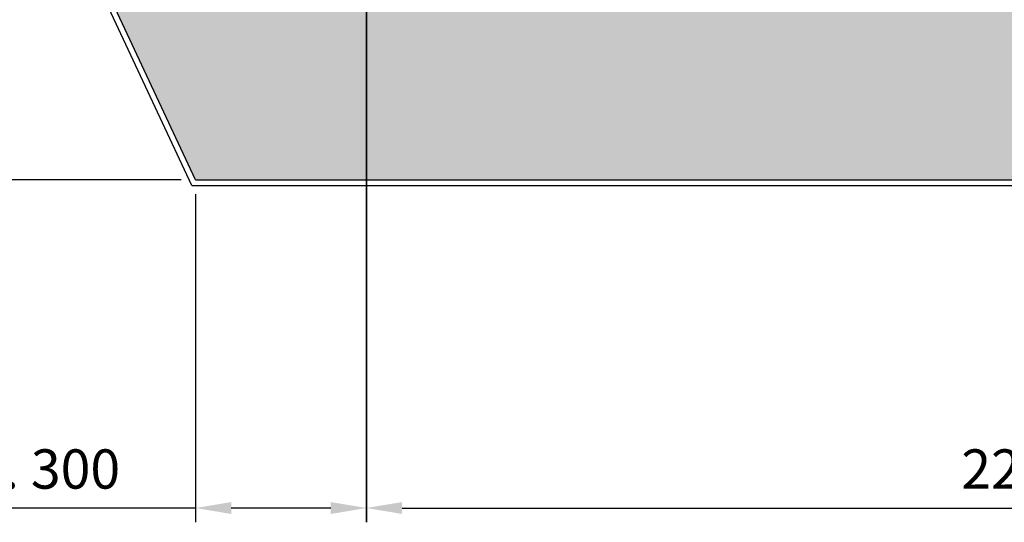
# Model space of a CAD drawing. Units: millimetres. Extents: x 0 to 14703, y -3 to 10395.
# Drawn here: x 2291 to 4013, y 5608 to 6488 of the extents above; entities that cross this region are included whole.
import ezdxf

# ---------------------------------------------------------------- set-up
doc = ezdxf.new("R2010")
doc.units = ezdxf.units.MM
doc.header["$LTSCALE"] = 149
doc.layers.add('Mitat', color=1, linetype='Continuous')
doc.styles.add('ROMANS', font='romans.shx')

msp = doc.modelspace()

# ---------------------------------------------------------------- hatches: boundary and pattern name
at = {"layer": 'Mitat'}
h = msp.add_hatch(dxfattribs=at)
h.set_pattern_fill('AR-CONC', color=256, scale=0.5, style=0)
h.set_pattern_definition([(50, (-53.86, 1096.24), (91.0923, -7.96954), [9.525, -104.775]), (355, (-53.86, 1096.24), (-17.6217, 95.5284), [7.62, -83.8203]), (100.4514, (-46.27, 1095.57), (73.4706, 87.5589), [8.095, -89.0451]), (46.1842, (-53.86, 1121.64), (135.5395, -21.0212), [14.2875, -157.1625]), (96.6356, (-42.56, 1119.89), (118.702, 123.713), [12.1425, -133.5678]), (351.1842, (-53.86, 1121.64), (118.702, 123.713), [11.43, -125.7299]), (21, (-41.16, 1115.29), (75.8072, -51.1326), [9.525, -104.775]), (326, (-41.16, 1115.29), (30.901, 92.094), [7.62, -83.82]), (71.4514, (-34.84, 1111.03), (106.7082, 40.9614), [8.095, -89.045]), (37.5, (-53.86, 1096.238), (1.5443, 42.27752), [0, -82.804, 0, -85.09, 0, -84.1375]), (7.5, (-53.86, 1096.238), (33.40983, 50.0903), [0, -48.514, 0, -80.899, 0, -32.0675]), (327.5, (-82.18, 1096.238), (67.7953, -2.86437), [0, -31.75, 0, -99.06, 0, -131.445]), (317.5, (-94.88, 1096.24), (74.0646, 12.71325), [0, -41.275, 0, -65.786, 0, -93.345])])
h.paths.add_polyline_path([(2458.4, 6507.4), (2598.3, 6207.4), (5487.1, 6207.4), (5627, 6507.4)])

# ---------------------------------------------------------------- linework, layer by layer
for p, q in [((2598.3, 6207.4), (1717.5, 8096.2)), ((2591.9, 6197.4), (1711.1, 8086.2)), ((2598.3, 6207.4), (5487.1, 6207.4)), ((2591.9, 6197.4), (5493.4, 6197.4))]:
    msp.add_line(p, q)
for p, q in [((2897.1, 6834.4), (2897.1, 5608.1)), ((2897.4, 6831.5), (2897.4, 5608.1)), ((2573.3, 6207.4), (1767, 6207.4)), ((2598.3, 6182.4), (2598.3, 5608.1)), ((2598.3, 5633.1), (2024.2, 5633.1)), ((2834.9, 5633.1), (2660.8, 5633.1)), ((2959.6, 5633.1), (5124.6, 5633.1))]:
    msp.add_line(p, q, dxfattribs=at)
for points in [[(2660.8, 5643.5), (2660.8, 5622.7), (2598.3, 5633.1)], [(2834.9, 5643.5), (2834.9, 5622.7), (2897.4, 5633.1)], [(2959.6, 5643.5), (2959.6, 5622.7), (2897.1, 5633.1)]]:
    msp.add_solid(points, dxfattribs=at)

# ---------------------------------------------------------------- texts
at = {"layer": 'Mitat', "char_height": 68.75, "attachment_point": 5, "style": 'ROMANS'}
for s, insert in [('min. 300', (2280, 5692.5)), ('2290', (4042.1, 5692.5))]:
    msp.add_mtext(s, dxfattribs=dict(at, insert=insert))

doc.saveas('drawing.dxf')
